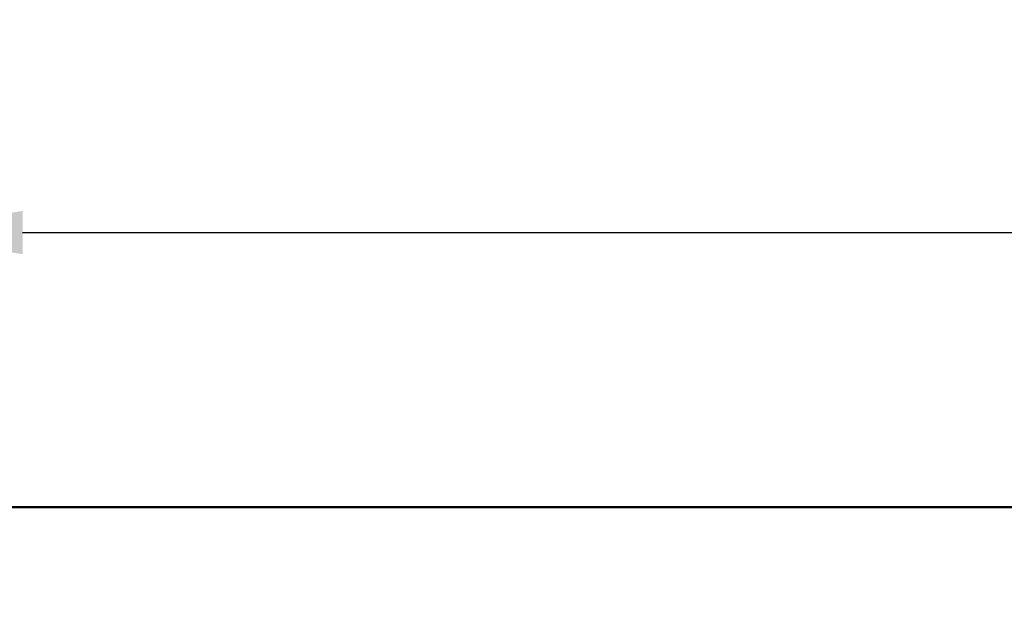
# Model space of a CAD drawing. Units: millimetres. Extents: x 3096 to 6325, y -1069 to -499.
# Drawn here: x 3107 to 3126, y -510 to -499 of the extents above; entities that cross this region are included whole.
import ezdxf

# ---------------------------------------------------------------- set-up
doc = ezdxf.new("R2010")
doc.units = ezdxf.units.MM
doc.layers.get('Defpoints').update_dxf_attribs({"lineweight": 15})
doc.layers.add('标注', color=3, linetype='Continuous', lineweight=15)
doc.layers.add('粗线', color=7, linetype='Continuous', lineweight=50)
doc.styles.get("Standard").update_dxf_attribs({"font": 'times.shx', "height": 3, "bigfont": 'spec_bar.shx'})
doc.dimstyles.new('ISO-25', dxfattribs={"dimtxt": 3, "dimasz": 2.5, "dimexe": 1.25, "dimexo": 0.625, "dimtad": 1, "dimtoh": 1, "dimdsep": 46, "dimtxsty": 'Standard', "dimcen": 2.5, "dimadec": 0, "dimazin": 0, "dimtfac": 1, "dimtmove": 0, "dimatfit": 3, "dimfxl": 1, "dimarcsym": 0})

# ---------------------------------------------------------------- blocks, each defined once
blk = doc.blocks.new('*D31')
at = {"layer": 'Defpoints', "color": 0, "transparency": 16777216}
for p in [(3170.171, -503.074), (3104.171, -510.358), (3170.171, -510.358)]:
    blk.add_point(p, dxfattribs=at)
at = {"layer": '标注', "color": 0, "lineweight": -2, "transparency": 16777216}
for p, q in [((3104.171, -509.733), (3104.171, -501.824)), ((3170.171, -509.733), (3170.171, -501.824)), ((3106.671, -503.074), (3167.671, -503.074))]:
    blk.add_line(p, q, dxfattribs=at)
at = {"layer": '标注', "color": 0, "transparency": 16777216}
for points in [[(3106.671, -502.657), (3106.671, -503.49), (3104.171, -503.074)], [(3167.671, -502.657), (3167.671, -503.49), (3170.171, -503.074)]]:
    blk.add_solid(points, dxfattribs=at)
at = {"layer": '标注', "color": 0, "transparency": 16777216, "insert": (3137.171, -500.949), "char_height": 3, "attachment_point": 5}
blk.add_mtext('{\\Ftxt|c134;66}', dxfattribs=at)

msp = doc.modelspace()

# ---------------------------------------------------------------- linework, layer by layer
at = {"layer": '粗线'}
msp.add_line((3168.171, -508.358), (3106.171, -508.358), dxfattribs=at)

# ---------------------------------------------------------------- dimensions: what is measured, and where the dimension line sits
at = {"layer": '标注'}
dim = msp.add_linear_dim(base=(3170.171, -503.074), p1=(3104.171, -510.358), p2=(3170.171, -510.358), text='{\\Ftxt|c134;<>}', dimstyle='ISO-25', dxfattribs=at)
dim.commit()
dim.dimension.update_dxf_attribs({"geometry": '*D31', "text_midpoint": (3137.171, -500.949)})

doc.saveas('drawing.dxf')
